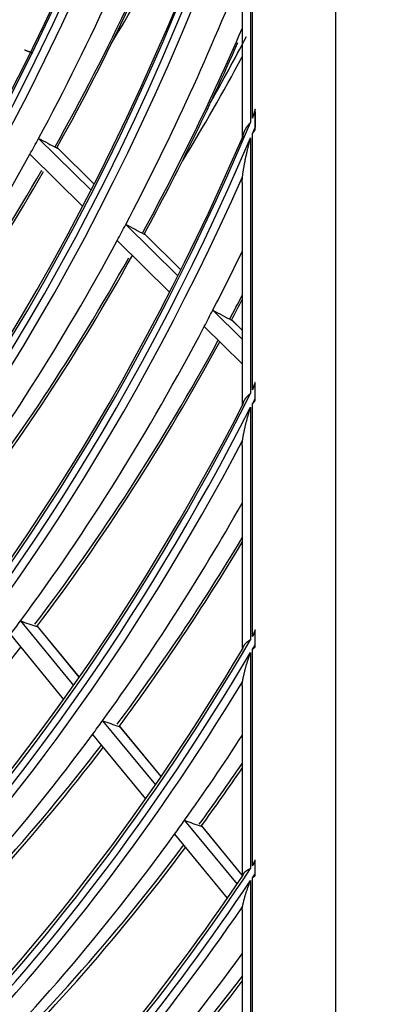
# Model space of a CAD drawing. Units: millimetres. Extents: x 0 to 10140, y 0 to 7232.
# Drawn here: x 5159 to 5180, y 4543 to 4599 of the extents above; entities that cross this region are included whole.
import ezdxf

# ---------------------------------------------------------------- set-up
doc = ezdxf.new("R2010")
doc.units = ezdxf.units.MM
doc.layers.add('LG-Product', color=3, linetype='Continuous')

msp = doc.modelspace()

# ---------------------------------------------------------------- linework, layer by layer
at = {"layer": 'LG-Product'}
for p, q in [((5176.942, 4878.614), (5176.942, 4499.022)), ((5172.275, 4592.988), (5172.275, 4609.436)), ((5172.173, 4609.136), (5172.173, 4592.747)), ((5171.703, 4606.046), (5171.703, 4591.86)), ((5172.421, 4593.336), (5172.421, 4592.467)), ((5172.427, 4592.323), (5172.427, 4593.485)), ((5160.286, 4591.854), (5163.23, 4588.948)), ((5172.173, 4591.885), (5172.173, 4577.542)), ((5172.275, 4577.743), (5172.275, 4592.124)), ((5163.404, 4589.288), (5161.34, 4591.326)), ((5163.403, 4589.286), (5161.346, 4591.316)), ((5159.799, 4590.96), (5162.759, 4588.038)), ((5171.703, 4589.376), (5171.722, 4589.7)), ((5171.703, 4589.38), (5171.703, 4576.849)), ((5165.173, 4587.03), (5168.098, 4584.142)), ((5164.693, 4586.128), (5167.634, 4583.226)), ((5168.27, 4584.484), (5166.239, 4586.489)), ((5168.269, 4584.483), (5166.246, 4586.48)), ((5170.052, 4582.213), (5171.703, 4580.584)), ((5169.579, 4581.305), (5171.703, 4579.209)), ((5171.703, 4581.096), (5171.13, 4581.661)), ((5171.703, 4581.093), (5171.136, 4581.652)), ((5172.421, 4577.258), (5172.421, 4578.034)), ((5172.427, 4577.129), (5172.427, 4578.167)), ((5172.173, 4576.77), (5172.173, 4563.73)), ((5172.275, 4563.905), (5172.275, 4576.97)), ((5171.703, 4574.631), (5171.722, 4574.903)), ((5171.703, 4574.633), (5171.703, 4563.176)), ((5159.273, 4564.783), (5162.247, 4561.167)), ((5158.703, 4564.02), (5161.692, 4560.385)), ((5160.218, 4564.49), (5160.209, 4564.508)), ((5162.573, 4561.633), (5160.211, 4564.505)), ((5162.57, 4561.629), (5160.218, 4564.49)), ((5172.421, 4563.442), (5172.421, 4564.156)), ((5172.427, 4563.323), (5172.427, 4564.278)), ((5172.173, 4563.02), (5172.173, 4550.895)), ((5172.275, 4551.049), (5172.275, 4563.192)), ((5171.703, 4561.148), (5171.722, 4561.376)), ((5171.703, 4561.157), (5171.703, 4550.446)), ((5163.875, 4559.187), (5166.833, 4555.59)), ((5164.83, 4558.882), (5164.821, 4558.899)), ((5167.156, 4556.06), (5164.822, 4558.898)), ((5167.153, 4556.056), (5164.83, 4558.882)), ((5163.311, 4558.416), (5166.284, 4554.802)), ((5168.47, 4553.598), (5171.414, 4550.019)), ((5171.703, 4550.531), (5169.426, 4553.3)), ((5171.703, 4550.524), (5169.435, 4553.282)), ((5167.912, 4552.821), (5170.869, 4549.226)), ((5172.427, 4550.49), (5172.427, 4551.385)), ((5172.421, 4550.601), (5172.421, 4551.27)), ((5172.173, 4550.228), (5172.173, 4538.785)), ((5172.275, 4538.922), (5172.275, 4550.381)), ((5171.703, 4548.554), (5171.722, 4548.753)), ((5171.703, 4548.563), (5171.703, 4538.42))]:
    msp.add_line(p, q, dxfattribs=at)
for points in [[(5159.498, 4596.819), (5159.508, 4596.815), (5159.517, 4596.812), (5159.526, 4596.809), (5159.535, 4596.805), (5159.544, 4596.802), (5159.553, 4596.799), (5159.562, 4596.795), (5159.571, 4596.792), (5159.58, 4596.788), (5159.589, 4596.785), (5159.599, 4596.782), (5159.608, 4596.778), (5159.617, 4596.775), (5159.626, 4596.771), (5159.635, 4596.768), (5159.644, 4596.765), (5159.653, 4596.761), (5159.663, 4596.758), (5159.672, 4596.754), (5159.681, 4596.751), (5159.69, 4596.748), (5159.699, 4596.744), (5159.709, 4596.741), (5159.718, 4596.737), (5159.727, 4596.734), (5159.736, 4596.73), (5159.745, 4596.727), (5159.754, 4596.724), (5159.764, 4596.72), (5159.773, 4596.717), (5159.782, 4596.713), (5159.791, 4596.71), (5159.8, 4596.706), (5159.81, 4596.703), (5159.819, 4596.699), (5159.828, 4596.696), (5159.837, 4596.692), (5159.847, 4596.689), (5159.856, 4596.685), (5159.865, 4596.682), (5159.874, 4596.678), (5159.883, 4596.675), (5159.893, 4596.671), (5159.902, 4596.668), (5159.911, 4596.664), (5159.92, 4596.661), (5159.93, 4596.657), (5159.939, 4596.654), (5159.948, 4596.65), (5159.957, 4596.647)], [(5172.427, 4593.485), (5172.424, 4593.475), (5172.42, 4593.465), (5172.417, 4593.455), (5172.414, 4593.445), (5172.411, 4593.435), (5172.408, 4593.425), (5172.405, 4593.415), (5172.402, 4593.405), (5172.398, 4593.395), (5172.395, 4593.385), (5172.392, 4593.375), (5172.389, 4593.365), (5172.386, 4593.356), (5172.383, 4593.346), (5172.38, 4593.336), (5172.377, 4593.326), (5172.374, 4593.316), (5172.371, 4593.306), (5172.368, 4593.296), (5172.364, 4593.286), (5172.361, 4593.276), (5172.358, 4593.266), (5172.355, 4593.256), (5172.352, 4593.246), (5172.349, 4593.236), (5172.346, 4593.226), (5172.343, 4593.216), (5172.34, 4593.206), (5172.337, 4593.196), (5172.334, 4593.186), (5172.331, 4593.177), (5172.328, 4593.167), (5172.325, 4593.157), (5172.322, 4593.147), (5172.319, 4593.137), (5172.316, 4593.127), (5172.313, 4593.117), (5172.31, 4593.107), (5172.307, 4593.097), (5172.304, 4593.087), (5172.301, 4593.077), (5172.298, 4593.067), (5172.295, 4593.057), (5172.292, 4593.048), (5172.289, 4593.038), (5172.286, 4593.028), (5172.283, 4593.018), (5172.28, 4593.008), (5172.277, 4592.998), (5172.275, 4592.988)], [(5172.421, 4593.336), (5172.421, 4593.339), (5172.421, 4593.342), (5172.421, 4593.345), (5172.421, 4593.348), (5172.421, 4593.351), (5172.421, 4593.353), (5172.421, 4593.356), (5172.421, 4593.359), (5172.421, 4593.362), (5172.421, 4593.365), (5172.421, 4593.368), (5172.421, 4593.371), (5172.421, 4593.374), (5172.421, 4593.377), (5172.421, 4593.38), (5172.421, 4593.383), (5172.421, 4593.386), (5172.422, 4593.389), (5172.422, 4593.392), (5172.422, 4593.395), (5172.422, 4593.398), (5172.422, 4593.401), (5172.422, 4593.404), (5172.422, 4593.407), (5172.422, 4593.41), (5172.422, 4593.413), (5172.422, 4593.416), (5172.423, 4593.419), (5172.423, 4593.422), (5172.423, 4593.425), (5172.423, 4593.428), (5172.423, 4593.431), (5172.423, 4593.434), (5172.423, 4593.437), (5172.424, 4593.44), (5172.424, 4593.443), (5172.424, 4593.446), (5172.424, 4593.449), (5172.424, 4593.452), (5172.425, 4593.455), (5172.425, 4593.458), (5172.425, 4593.461), (5172.425, 4593.464), (5172.425, 4593.467), (5172.426, 4593.47), (5172.426, 4593.473), (5172.426, 4593.476), (5172.426, 4593.479), (5172.426, 4593.482), (5172.427, 4593.485)], [(5172.173, 4592.747), (5172.157, 4592.731), (5172.142, 4592.715), (5172.127, 4592.698), (5172.113, 4592.682), (5172.098, 4592.666), (5172.084, 4592.65), (5172.07, 4592.634), (5172.056, 4592.618), (5172.043, 4592.602), (5172.03, 4592.586), (5172.017, 4592.57), (5172.004, 4592.554), (5171.992, 4592.538), (5171.979, 4592.522), (5171.968, 4592.506), (5171.956, 4592.49), (5171.945, 4592.475), (5171.934, 4592.459), (5171.923, 4592.443), (5171.912, 4592.426), (5171.902, 4592.41), (5171.892, 4592.394), (5171.882, 4592.378), (5171.873, 4592.362), (5171.864, 4592.346), (5171.855, 4592.329), (5171.846, 4592.313), (5171.838, 4592.296), (5171.83, 4592.28), (5171.822, 4592.263), (5171.815, 4592.247), (5171.808, 4592.23), (5171.801, 4592.213), (5171.794, 4592.196), (5171.788, 4592.179), (5171.782, 4592.162), (5171.776, 4592.144), (5171.77, 4592.127), (5171.765, 4592.109), (5171.76, 4592.091), (5171.755, 4592.073), (5171.75, 4592.055), (5171.746, 4592.037), (5171.742, 4592.019), (5171.738, 4592), (5171.734, 4591.982), (5171.731, 4591.963), (5171.728, 4591.944), (5171.725, 4591.924), (5171.722, 4591.905)], [(5172.275, 4592.124), (5172.277, 4592.127), (5172.28, 4592.131), (5172.283, 4592.135), (5172.286, 4592.139), (5172.289, 4592.143), (5172.292, 4592.147), (5172.295, 4592.151), (5172.298, 4592.155), (5172.301, 4592.159), (5172.304, 4592.163), (5172.307, 4592.167), (5172.31, 4592.171), (5172.313, 4592.175), (5172.316, 4592.179), (5172.319, 4592.183), (5172.322, 4592.187), (5172.325, 4592.191), (5172.328, 4592.195), (5172.331, 4592.199), (5172.334, 4592.203), (5172.337, 4592.207), (5172.34, 4592.211), (5172.343, 4592.215), (5172.346, 4592.219), (5172.349, 4592.223), (5172.352, 4592.227), (5172.355, 4592.231), (5172.358, 4592.235), (5172.361, 4592.239), (5172.365, 4592.243), (5172.368, 4592.247), (5172.371, 4592.251), (5172.374, 4592.255), (5172.377, 4592.259), (5172.38, 4592.263), (5172.383, 4592.267), (5172.386, 4592.271), (5172.389, 4592.275), (5172.392, 4592.279), (5172.395, 4592.283), (5172.399, 4592.287), (5172.402, 4592.291), (5172.405, 4592.295), (5172.408, 4592.299), (5172.411, 4592.303), (5172.414, 4592.307), (5172.417, 4592.311), (5172.42, 4592.315), (5172.424, 4592.319), (5172.427, 4592.323)], [(5172.427, 4592.323), (5172.426, 4592.326), (5172.426, 4592.329), (5172.426, 4592.332), (5172.426, 4592.334), (5172.426, 4592.337), (5172.425, 4592.34), (5172.425, 4592.343), (5172.425, 4592.346), (5172.425, 4592.349), (5172.425, 4592.352), (5172.424, 4592.354), (5172.424, 4592.357), (5172.424, 4592.36), (5172.424, 4592.363), (5172.424, 4592.366), (5172.424, 4592.369), (5172.423, 4592.372), (5172.423, 4592.374), (5172.423, 4592.377), (5172.423, 4592.38), (5172.423, 4592.383), (5172.423, 4592.386), (5172.422, 4592.389), (5172.422, 4592.392), (5172.422, 4592.395), (5172.422, 4592.398), (5172.422, 4592.4), (5172.422, 4592.403), (5172.422, 4592.406), (5172.422, 4592.409), (5172.422, 4592.412), (5172.422, 4592.415), (5172.421, 4592.418), (5172.421, 4592.421), (5172.421, 4592.424), (5172.421, 4592.427), (5172.421, 4592.429), (5172.421, 4592.432), (5172.421, 4592.435), (5172.421, 4592.438), (5172.421, 4592.441), (5172.421, 4592.444), (5172.421, 4592.447), (5172.421, 4592.45), (5172.421, 4592.453), (5172.421, 4592.456), (5172.421, 4592.459), (5172.421, 4592.462), (5172.421, 4592.465), (5172.421, 4592.467)], [(5171.722, 4589.7), (5171.726, 4589.738), (5171.731, 4589.776), (5171.736, 4589.814), (5171.741, 4589.854), (5171.746, 4589.893), (5171.752, 4589.934), (5171.758, 4589.974), (5171.764, 4590.015), (5171.77, 4590.056), (5171.777, 4590.098), (5171.784, 4590.14), (5171.791, 4590.182), (5171.798, 4590.224), (5171.805, 4590.266), (5171.812, 4590.309), (5171.82, 4590.352), (5171.828, 4590.395), (5171.836, 4590.438), (5171.844, 4590.481), (5171.852, 4590.525), (5171.861, 4590.569), (5171.87, 4590.613), (5171.878, 4590.657), (5171.887, 4590.701), (5171.897, 4590.745), (5171.906, 4590.789), (5171.915, 4590.834), (5171.925, 4590.879), (5171.935, 4590.923), (5171.945, 4590.968), (5171.955, 4591.013), (5171.965, 4591.058), (5171.975, 4591.103), (5171.985, 4591.149), (5171.996, 4591.194), (5172.007, 4591.24), (5172.018, 4591.285), (5172.029, 4591.331), (5172.04, 4591.377), (5172.051, 4591.422), (5172.063, 4591.468), (5172.074, 4591.514), (5172.086, 4591.561), (5172.098, 4591.607), (5172.11, 4591.653), (5172.122, 4591.699), (5172.135, 4591.746), (5172.147, 4591.792), (5172.16, 4591.839), (5172.173, 4591.885)], [(5161.307, 4591.319), (5161.309, 4591.318), (5161.31, 4591.318), (5161.312, 4591.317), (5161.314, 4591.316), (5161.315, 4591.315), (5161.317, 4591.315), (5161.318, 4591.314), (5161.319, 4591.313), (5161.321, 4591.313), (5161.322, 4591.312), (5161.324, 4591.312), (5161.325, 4591.311), (5161.326, 4591.311), (5161.327, 4591.31), (5161.328, 4591.31), (5161.33, 4591.309), (5161.331, 4591.309), (5161.332, 4591.309), (5161.333, 4591.308), (5161.334, 4591.308), (5161.335, 4591.308), (5161.336, 4591.308), (5161.337, 4591.308), (5161.337, 4591.308), (5161.338, 4591.307), (5161.339, 4591.307), (5161.34, 4591.307), (5161.34, 4591.307), (5161.341, 4591.307), (5161.342, 4591.308), (5161.342, 4591.308), (5161.343, 4591.308), (5161.343, 4591.308), (5161.344, 4591.308), (5161.344, 4591.308), (5161.345, 4591.309), (5161.345, 4591.309), (5161.345, 4591.309), (5161.346, 4591.31), (5161.346, 4591.31), (5161.346, 4591.311), (5161.346, 4591.311), (5161.346, 4591.312), (5161.347, 4591.312), (5161.347, 4591.313), (5161.347, 4591.313), (5161.347, 4591.314), (5161.347, 4591.315), (5161.346, 4591.316), (5161.346, 4591.316)], [(5166.206, 4586.484), (5166.208, 4586.483), (5166.209, 4586.482), (5166.211, 4586.481), (5166.212, 4586.48), (5166.214, 4586.479), (5166.215, 4586.479), (5166.217, 4586.478), (5166.218, 4586.477), (5166.22, 4586.477), (5166.221, 4586.476), (5166.222, 4586.476), (5166.224, 4586.475), (5166.225, 4586.475), (5166.226, 4586.474), (5166.227, 4586.474), (5166.229, 4586.473), (5166.23, 4586.473), (5166.231, 4586.473), (5166.232, 4586.472), (5166.233, 4586.472), (5166.234, 4586.472), (5166.235, 4586.472), (5166.236, 4586.471), (5166.237, 4586.471), (5166.237, 4586.471), (5166.238, 4586.471), (5166.239, 4586.471), (5166.24, 4586.471), (5166.24, 4586.471), (5166.241, 4586.471), (5166.242, 4586.471), (5166.242, 4586.471), (5166.243, 4586.472), (5166.243, 4586.472), (5166.244, 4586.472), (5166.244, 4586.472), (5166.245, 4586.473), (5166.245, 4586.473), (5166.245, 4586.473), (5166.245, 4586.474), (5166.246, 4586.474), (5166.246, 4586.475), (5166.246, 4586.475), (5166.246, 4586.476), (5166.246, 4586.476), (5166.246, 4586.477), (5166.246, 4586.477), (5166.246, 4586.478), (5166.246, 4586.479), (5166.246, 4586.48)], [(5172.427, 4578.167), (5172.424, 4578.159), (5172.42, 4578.15), (5172.417, 4578.142), (5172.414, 4578.133), (5172.411, 4578.125), (5172.408, 4578.116), (5172.405, 4578.108), (5172.402, 4578.099), (5172.398, 4578.091), (5172.395, 4578.082), (5172.392, 4578.074), (5172.389, 4578.065), (5172.386, 4578.057), (5172.383, 4578.048), (5172.38, 4578.04), (5172.377, 4578.031), (5172.374, 4578.023), (5172.371, 4578.014), (5172.367, 4578.006), (5172.364, 4577.997), (5172.361, 4577.989), (5172.358, 4577.98), (5172.355, 4577.972), (5172.352, 4577.963), (5172.349, 4577.955), (5172.346, 4577.946), (5172.343, 4577.938), (5172.34, 4577.929), (5172.337, 4577.921), (5172.334, 4577.912), (5172.331, 4577.904), (5172.328, 4577.896), (5172.325, 4577.887), (5172.322, 4577.879), (5172.319, 4577.87), (5172.316, 4577.862), (5172.313, 4577.853), (5172.31, 4577.845), (5172.307, 4577.836), (5172.304, 4577.828), (5172.301, 4577.819), (5172.298, 4577.811), (5172.295, 4577.802), (5172.292, 4577.794), (5172.289, 4577.786), (5172.286, 4577.777), (5172.283, 4577.769), (5172.28, 4577.76), (5172.277, 4577.752), (5172.275, 4577.743)], [(5172.421, 4578.034), (5172.421, 4578.037), (5172.421, 4578.039), (5172.421, 4578.042), (5172.421, 4578.044), (5172.421, 4578.047), (5172.421, 4578.05), (5172.421, 4578.052), (5172.421, 4578.055), (5172.421, 4578.058), (5172.421, 4578.06), (5172.421, 4578.063), (5172.421, 4578.066), (5172.421, 4578.068), (5172.421, 4578.071), (5172.421, 4578.073), (5172.421, 4578.076), (5172.421, 4578.079), (5172.422, 4578.081), (5172.422, 4578.084), (5172.422, 4578.087), (5172.422, 4578.089), (5172.422, 4578.092), (5172.422, 4578.095), (5172.422, 4578.097), (5172.422, 4578.1), (5172.422, 4578.103), (5172.422, 4578.105), (5172.423, 4578.108), (5172.423, 4578.111), (5172.423, 4578.113), (5172.423, 4578.116), (5172.423, 4578.119), (5172.423, 4578.121), (5172.423, 4578.124), (5172.424, 4578.127), (5172.424, 4578.13), (5172.424, 4578.132), (5172.424, 4578.135), (5172.424, 4578.138), (5172.425, 4578.14), (5172.425, 4578.143), (5172.425, 4578.146), (5172.425, 4578.148), (5172.425, 4578.151), (5172.426, 4578.154), (5172.426, 4578.157), (5172.426, 4578.159), (5172.426, 4578.162), (5172.426, 4578.165), (5172.427, 4578.167)], [(5172.173, 4577.542), (5172.157, 4577.529), (5172.142, 4577.517), (5172.127, 4577.504), (5172.113, 4577.492), (5172.098, 4577.48), (5172.084, 4577.468), (5172.07, 4577.455), (5172.057, 4577.443), (5172.043, 4577.431), (5172.03, 4577.419), (5172.017, 4577.407), (5172.005, 4577.395), (5171.992, 4577.383), (5171.98, 4577.371), (5171.968, 4577.359), (5171.957, 4577.347), (5171.945, 4577.335), (5171.934, 4577.322), (5171.924, 4577.31), (5171.913, 4577.298), (5171.903, 4577.286), (5171.893, 4577.273), (5171.883, 4577.261), (5171.874, 4577.248), (5171.864, 4577.236), (5171.856, 4577.223), (5171.847, 4577.211), (5171.839, 4577.198), (5171.831, 4577.185), (5171.823, 4577.172), (5171.815, 4577.159), (5171.808, 4577.146), (5171.801, 4577.133), (5171.795, 4577.12), (5171.788, 4577.106), (5171.782, 4577.093), (5171.776, 4577.079), (5171.771, 4577.065), (5171.765, 4577.051), (5171.76, 4577.037), (5171.755, 4577.023), (5171.751, 4577.009), (5171.746, 4576.994), (5171.742, 4576.979), (5171.738, 4576.964), (5171.734, 4576.949), (5171.731, 4576.934), (5171.728, 4576.918), (5171.725, 4576.903), (5171.722, 4576.887)], [(5172.427, 4577.129), (5172.426, 4577.131), (5172.426, 4577.134), (5172.426, 4577.136), (5172.426, 4577.139), (5172.426, 4577.141), (5172.425, 4577.144), (5172.425, 4577.147), (5172.425, 4577.149), (5172.425, 4577.152), (5172.425, 4577.154), (5172.424, 4577.157), (5172.424, 4577.159), (5172.424, 4577.162), (5172.424, 4577.164), (5172.424, 4577.167), (5172.424, 4577.169), (5172.423, 4577.172), (5172.423, 4577.175), (5172.423, 4577.177), (5172.423, 4577.18), (5172.423, 4577.182), (5172.423, 4577.185), (5172.422, 4577.187), (5172.422, 4577.19), (5172.422, 4577.193), (5172.422, 4577.195), (5172.422, 4577.198), (5172.422, 4577.2), (5172.422, 4577.203), (5172.422, 4577.206), (5172.422, 4577.208), (5172.422, 4577.211), (5172.421, 4577.213), (5172.421, 4577.216), (5172.421, 4577.219), (5172.421, 4577.221), (5172.421, 4577.224), (5172.421, 4577.226), (5172.421, 4577.229), (5172.421, 4577.232), (5172.421, 4577.234), (5172.421, 4577.237), (5172.421, 4577.239), (5172.421, 4577.242), (5172.421, 4577.245), (5172.421, 4577.247), (5172.421, 4577.25), (5172.421, 4577.253), (5172.421, 4577.255), (5172.421, 4577.258)], [(5171.722, 4574.903), (5171.726, 4574.934), (5171.731, 4574.965), (5171.735, 4574.998), (5171.741, 4575.03), (5171.746, 4575.063), (5171.751, 4575.097), (5171.757, 4575.131), (5171.763, 4575.165), (5171.77, 4575.2), (5171.776, 4575.235), (5171.783, 4575.271), (5171.79, 4575.306), (5171.797, 4575.342), (5171.804, 4575.378), (5171.812, 4575.415), (5171.819, 4575.451), (5171.827, 4575.488), (5171.835, 4575.525), (5171.843, 4575.562), (5171.852, 4575.599), (5171.86, 4575.637), (5171.869, 4575.674), (5171.878, 4575.712), (5171.887, 4575.75), (5171.896, 4575.788), (5171.905, 4575.826), (5171.914, 4575.864), (5171.924, 4575.902), (5171.934, 4575.941), (5171.944, 4575.979), (5171.954, 4576.018), (5171.964, 4576.057), (5171.974, 4576.095), (5171.985, 4576.134), (5171.995, 4576.174), (5172.006, 4576.213), (5172.017, 4576.252), (5172.028, 4576.291), (5172.039, 4576.331), (5172.051, 4576.37), (5172.062, 4576.41), (5172.074, 4576.45), (5172.086, 4576.489), (5172.098, 4576.529), (5172.11, 4576.569), (5172.122, 4576.609), (5172.134, 4576.649), (5172.147, 4576.689), (5172.16, 4576.73), (5172.173, 4576.77)], [(5172.275, 4576.97), (5172.277, 4576.973), (5172.28, 4576.976), (5172.283, 4576.979), (5172.286, 4576.982), (5172.289, 4576.985), (5172.292, 4576.989), (5172.295, 4576.992), (5172.298, 4576.995), (5172.301, 4576.998), (5172.304, 4577.001), (5172.307, 4577.004), (5172.31, 4577.007), (5172.313, 4577.011), (5172.316, 4577.014), (5172.319, 4577.017), (5172.322, 4577.02), (5172.325, 4577.023), (5172.328, 4577.026), (5172.331, 4577.03), (5172.334, 4577.033), (5172.337, 4577.036), (5172.34, 4577.039), (5172.343, 4577.042), (5172.346, 4577.045), (5172.349, 4577.049), (5172.352, 4577.052), (5172.355, 4577.055), (5172.358, 4577.058), (5172.361, 4577.061), (5172.365, 4577.065), (5172.368, 4577.068), (5172.371, 4577.071), (5172.374, 4577.074), (5172.377, 4577.077), (5172.38, 4577.081), (5172.383, 4577.084), (5172.386, 4577.087), (5172.389, 4577.09), (5172.392, 4577.093), (5172.395, 4577.097), (5172.399, 4577.1), (5172.402, 4577.103), (5172.405, 4577.106), (5172.408, 4577.109), (5172.411, 4577.113), (5172.414, 4577.116), (5172.417, 4577.119), (5172.42, 4577.122), (5172.424, 4577.126), (5172.427, 4577.129)], [(5160.185, 4564.47), (5160.186, 4564.47), (5160.188, 4564.469), (5160.189, 4564.469), (5160.19, 4564.469), (5160.192, 4564.468), (5160.193, 4564.468), (5160.194, 4564.468), (5160.196, 4564.468), (5160.197, 4564.467), (5160.198, 4564.467), (5160.199, 4564.467), (5160.2, 4564.467), (5160.201, 4564.467), (5160.202, 4564.467), (5160.203, 4564.467), (5160.204, 4564.467), (5160.205, 4564.467), (5160.206, 4564.467), (5160.207, 4564.467), (5160.208, 4564.467), (5160.209, 4564.468), (5160.21, 4564.468), (5160.211, 4564.468), (5160.211, 4564.469), (5160.212, 4564.469), (5160.213, 4564.469), (5160.213, 4564.47), (5160.214, 4564.47), (5160.214, 4564.471), (5160.215, 4564.471), (5160.215, 4564.472), (5160.216, 4564.473), (5160.216, 4564.473), (5160.217, 4564.474), (5160.217, 4564.475), (5160.217, 4564.475), (5160.218, 4564.476), (5160.218, 4564.477), (5160.218, 4564.478), (5160.218, 4564.479), (5160.218, 4564.48), (5160.218, 4564.481), (5160.219, 4564.482), (5160.219, 4564.483), (5160.219, 4564.484), (5160.218, 4564.485), (5160.218, 4564.486), (5160.218, 4564.488), (5160.218, 4564.489), (5160.218, 4564.49)], [(5172.427, 4564.278), (5172.424, 4564.271), (5172.42, 4564.263), (5172.417, 4564.256), (5172.414, 4564.248), (5172.411, 4564.241), (5172.408, 4564.233), (5172.405, 4564.226), (5172.402, 4564.218), (5172.398, 4564.211), (5172.395, 4564.203), (5172.392, 4564.196), (5172.389, 4564.188), (5172.386, 4564.181), (5172.383, 4564.173), (5172.38, 4564.166), (5172.377, 4564.158), (5172.374, 4564.151), (5172.371, 4564.143), (5172.367, 4564.136), (5172.364, 4564.128), (5172.361, 4564.121), (5172.358, 4564.113), (5172.355, 4564.106), (5172.352, 4564.099), (5172.349, 4564.091), (5172.346, 4564.084), (5172.343, 4564.076), (5172.34, 4564.069), (5172.337, 4564.061), (5172.334, 4564.054), (5172.331, 4564.046), (5172.328, 4564.039), (5172.325, 4564.031), (5172.322, 4564.024), (5172.319, 4564.016), (5172.316, 4564.009), (5172.313, 4564.001), (5172.31, 4563.994), (5172.307, 4563.987), (5172.304, 4563.979), (5172.301, 4563.972), (5172.298, 4563.964), (5172.295, 4563.957), (5172.292, 4563.949), (5172.289, 4563.942), (5172.286, 4563.934), (5172.283, 4563.927), (5172.28, 4563.919), (5172.277, 4563.912), (5172.275, 4563.905)], [(5172.421, 4564.156), (5172.421, 4564.158), (5172.421, 4564.16), (5172.421, 4564.163), (5172.421, 4564.165), (5172.421, 4564.168), (5172.421, 4564.17), (5172.421, 4564.172), (5172.421, 4564.175), (5172.421, 4564.177), (5172.421, 4564.18), (5172.421, 4564.182), (5172.421, 4564.185), (5172.421, 4564.187), (5172.421, 4564.19), (5172.421, 4564.192), (5172.421, 4564.194), (5172.421, 4564.197), (5172.422, 4564.199), (5172.422, 4564.202), (5172.422, 4564.204), (5172.422, 4564.207), (5172.422, 4564.209), (5172.422, 4564.212), (5172.422, 4564.214), (5172.422, 4564.216), (5172.422, 4564.219), (5172.422, 4564.221), (5172.423, 4564.224), (5172.423, 4564.226), (5172.423, 4564.229), (5172.423, 4564.231), (5172.423, 4564.234), (5172.423, 4564.236), (5172.423, 4564.239), (5172.424, 4564.241), (5172.424, 4564.244), (5172.424, 4564.246), (5172.424, 4564.249), (5172.424, 4564.251), (5172.425, 4564.253), (5172.425, 4564.256), (5172.425, 4564.258), (5172.425, 4564.261), (5172.425, 4564.263), (5172.426, 4564.266), (5172.426, 4564.268), (5172.426, 4564.271), (5172.426, 4564.273), (5172.426, 4564.276), (5172.427, 4564.278)], [(5172.173, 4563.73), (5172.157, 4563.721), (5172.142, 4563.711), (5172.128, 4563.701), (5172.113, 4563.692), (5172.099, 4563.682), (5172.085, 4563.673), (5172.071, 4563.663), (5172.057, 4563.654), (5172.044, 4563.645), (5172.031, 4563.635), (5172.018, 4563.626), (5172.005, 4563.617), (5171.993, 4563.607), (5171.981, 4563.598), (5171.969, 4563.589), (5171.957, 4563.579), (5171.946, 4563.57), (5171.935, 4563.56), (5171.924, 4563.551), (5171.914, 4563.541), (5171.904, 4563.532), (5171.894, 4563.522), (5171.884, 4563.513), (5171.874, 4563.503), (5171.865, 4563.493), (5171.856, 4563.483), (5171.848, 4563.473), (5171.839, 4563.463), (5171.831, 4563.453), (5171.823, 4563.443), (5171.816, 4563.432), (5171.809, 4563.422), (5171.802, 4563.411), (5171.795, 4563.401), (5171.789, 4563.39), (5171.782, 4563.379), (5171.777, 4563.368), (5171.771, 4563.357), (5171.765, 4563.345), (5171.76, 4563.334), (5171.755, 4563.322), (5171.751, 4563.31), (5171.746, 4563.298), (5171.742, 4563.286), (5171.738, 4563.274), (5171.735, 4563.261), (5171.731, 4563.248), (5171.728, 4563.235), (5171.725, 4563.222), (5171.722, 4563.209)], [(5171.722, 4561.376), (5171.726, 4561.402), (5171.731, 4561.429), (5171.735, 4561.457), (5171.74, 4561.485), (5171.746, 4561.514), (5171.751, 4561.543), (5171.757, 4561.572), (5171.763, 4561.602), (5171.769, 4561.632), (5171.776, 4561.663), (5171.783, 4561.694), (5171.789, 4561.725), (5171.796, 4561.756), (5171.804, 4561.788), (5171.811, 4561.82), (5171.819, 4561.852), (5171.827, 4561.884), (5171.835, 4561.917), (5171.843, 4561.949), (5171.851, 4561.982), (5171.859, 4562.015), (5171.868, 4562.048), (5171.877, 4562.081), (5171.886, 4562.114), (5171.895, 4562.148), (5171.904, 4562.182), (5171.914, 4562.215), (5171.923, 4562.249), (5171.933, 4562.283), (5171.943, 4562.317), (5171.953, 4562.352), (5171.963, 4562.386), (5171.974, 4562.42), (5171.984, 4562.455), (5171.995, 4562.49), (5172.006, 4562.524), (5172.017, 4562.559), (5172.028, 4562.594), (5172.039, 4562.629), (5172.05, 4562.664), (5172.062, 4562.699), (5172.074, 4562.735), (5172.085, 4562.77), (5172.097, 4562.805), (5172.11, 4562.841), (5172.122, 4562.877), (5172.134, 4562.912), (5172.147, 4562.948), (5172.16, 4562.984), (5172.173, 4563.02)], [(5172.275, 4563.192), (5172.277, 4563.195), (5172.28, 4563.198), (5172.283, 4563.2), (5172.286, 4563.203), (5172.289, 4563.205), (5172.292, 4563.208), (5172.295, 4563.21), (5172.298, 4563.213), (5172.301, 4563.216), (5172.304, 4563.218), (5172.307, 4563.221), (5172.31, 4563.223), (5172.313, 4563.226), (5172.316, 4563.228), (5172.319, 4563.231), (5172.322, 4563.234), (5172.325, 4563.236), (5172.328, 4563.239), (5172.331, 4563.241), (5172.334, 4563.244), (5172.337, 4563.247), (5172.34, 4563.249), (5172.343, 4563.252), (5172.346, 4563.254), (5172.349, 4563.257), (5172.352, 4563.26), (5172.355, 4563.262), (5172.358, 4563.265), (5172.361, 4563.267), (5172.365, 4563.27), (5172.368, 4563.273), (5172.371, 4563.275), (5172.374, 4563.278), (5172.377, 4563.281), (5172.38, 4563.283), (5172.383, 4563.286), (5172.386, 4563.288), (5172.389, 4563.291), (5172.392, 4563.294), (5172.395, 4563.296), (5172.399, 4563.299), (5172.402, 4563.302), (5172.405, 4563.304), (5172.408, 4563.307), (5172.411, 4563.31), (5172.414, 4563.312), (5172.417, 4563.315), (5172.42, 4563.318), (5172.424, 4563.32), (5172.427, 4563.323)], [(5172.427, 4563.323), (5172.426, 4563.325), (5172.426, 4563.328), (5172.426, 4563.33), (5172.426, 4563.332), (5172.426, 4563.335), (5172.425, 4563.337), (5172.425, 4563.339), (5172.425, 4563.342), (5172.425, 4563.344), (5172.425, 4563.346), (5172.424, 4563.349), (5172.424, 4563.351), (5172.424, 4563.353), (5172.424, 4563.356), (5172.424, 4563.358), (5172.424, 4563.36), (5172.423, 4563.363), (5172.423, 4563.365), (5172.423, 4563.367), (5172.423, 4563.37), (5172.423, 4563.372), (5172.423, 4563.374), (5172.422, 4563.377), (5172.422, 4563.379), (5172.422, 4563.382), (5172.422, 4563.384), (5172.422, 4563.386), (5172.422, 4563.389), (5172.422, 4563.391), (5172.422, 4563.393), (5172.422, 4563.396), (5172.422, 4563.398), (5172.421, 4563.401), (5172.421, 4563.403), (5172.421, 4563.405), (5172.421, 4563.408), (5172.421, 4563.41), (5172.421, 4563.413), (5172.421, 4563.415), (5172.421, 4563.417), (5172.421, 4563.42), (5172.421, 4563.422), (5172.421, 4563.425), (5172.421, 4563.427), (5172.421, 4563.429), (5172.421, 4563.432), (5172.421, 4563.434), (5172.421, 4563.437), (5172.421, 4563.439), (5172.421, 4563.442)], [(5164.796, 4558.863), (5164.797, 4558.863), (5164.799, 4558.862), (5164.8, 4558.862), (5164.802, 4558.861), (5164.803, 4558.861), (5164.804, 4558.861), (5164.806, 4558.86), (5164.807, 4558.86), (5164.808, 4558.86), (5164.809, 4558.86), (5164.81, 4558.859), (5164.812, 4558.859), (5164.813, 4558.859), (5164.814, 4558.859), (5164.815, 4558.859), (5164.816, 4558.859), (5164.817, 4558.859), (5164.818, 4558.859), (5164.819, 4558.86), (5164.82, 4558.86), (5164.82, 4558.86), (5164.821, 4558.86), (5164.822, 4558.86), (5164.823, 4558.861), (5164.824, 4558.861), (5164.824, 4558.861), (5164.825, 4558.862), (5164.825, 4558.862), (5164.826, 4558.863), (5164.827, 4558.863), (5164.827, 4558.864), (5164.828, 4558.865), (5164.828, 4558.865), (5164.828, 4558.866), (5164.829, 4558.867), (5164.829, 4558.867), (5164.829, 4558.868), (5164.83, 4558.869), (5164.83, 4558.87), (5164.83, 4558.871), (5164.83, 4558.872), (5164.83, 4558.873), (5164.83, 4558.874), (5164.83, 4558.875), (5164.83, 4558.876), (5164.83, 4558.877), (5164.83, 4558.878), (5164.83, 4558.879), (5164.83, 4558.881), (5164.83, 4558.882)], [(5172.427, 4551.385), (5172.424, 4551.378), (5172.42, 4551.371), (5172.417, 4551.365), (5172.414, 4551.358), (5172.411, 4551.351), (5172.408, 4551.344), (5172.405, 4551.338), (5172.402, 4551.331), (5172.398, 4551.324), (5172.395, 4551.317), (5172.392, 4551.311), (5172.389, 4551.304), (5172.386, 4551.297), (5172.383, 4551.29), (5172.38, 4551.284), (5172.377, 4551.277), (5172.374, 4551.27), (5172.371, 4551.263), (5172.367, 4551.257), (5172.364, 4551.25), (5172.361, 4551.243), (5172.358, 4551.237), (5172.355, 4551.23), (5172.352, 4551.223), (5172.349, 4551.216), (5172.346, 4551.21), (5172.343, 4551.203), (5172.34, 4551.196), (5172.337, 4551.189), (5172.334, 4551.183), (5172.331, 4551.176), (5172.328, 4551.169), (5172.325, 4551.163), (5172.322, 4551.156), (5172.319, 4551.149), (5172.316, 4551.142), (5172.313, 4551.136), (5172.31, 4551.129), (5172.307, 4551.122), (5172.304, 4551.116), (5172.301, 4551.109), (5172.298, 4551.102), (5172.295, 4551.095), (5172.292, 4551.089), (5172.289, 4551.082), (5172.286, 4551.075), (5172.283, 4551.069), (5172.28, 4551.062), (5172.277, 4551.055), (5172.275, 4551.049)], [(5172.421, 4551.27), (5172.421, 4551.272), (5172.421, 4551.274), (5172.421, 4551.277), (5172.421, 4551.279), (5172.421, 4551.281), (5172.421, 4551.283), (5172.421, 4551.286), (5172.421, 4551.288), (5172.421, 4551.29), (5172.421, 4551.293), (5172.421, 4551.295), (5172.421, 4551.297), (5172.421, 4551.299), (5172.421, 4551.302), (5172.421, 4551.304), (5172.421, 4551.306), (5172.421, 4551.309), (5172.422, 4551.311), (5172.422, 4551.313), (5172.422, 4551.315), (5172.422, 4551.318), (5172.422, 4551.32), (5172.422, 4551.322), (5172.422, 4551.325), (5172.422, 4551.327), (5172.422, 4551.329), (5172.422, 4551.332), (5172.423, 4551.334), (5172.423, 4551.336), (5172.423, 4551.338), (5172.423, 4551.341), (5172.423, 4551.343), (5172.423, 4551.345), (5172.423, 4551.348), (5172.424, 4551.35), (5172.424, 4551.352), (5172.424, 4551.355), (5172.424, 4551.357), (5172.424, 4551.359), (5172.425, 4551.362), (5172.425, 4551.364), (5172.425, 4551.366), (5172.425, 4551.369), (5172.425, 4551.371), (5172.426, 4551.373), (5172.426, 4551.376), (5172.426, 4551.378), (5172.426, 4551.38), (5172.426, 4551.383), (5172.427, 4551.385)], [(5172.173, 4550.895), (5172.157, 4550.887), (5172.142, 4550.88), (5172.128, 4550.872), (5172.113, 4550.865), (5172.099, 4550.857), (5172.085, 4550.85), (5172.071, 4550.842), (5172.057, 4550.835), (5172.044, 4550.828), (5172.031, 4550.821), (5172.018, 4550.813), (5172.006, 4550.806), (5171.993, 4550.799), (5171.981, 4550.792), (5171.97, 4550.784), (5171.958, 4550.777), (5171.947, 4550.77), (5171.936, 4550.762), (5171.925, 4550.755), (5171.915, 4550.747), (5171.904, 4550.74), (5171.894, 4550.732), (5171.885, 4550.725), (5171.875, 4550.717), (5171.866, 4550.709), (5171.857, 4550.701), (5171.848, 4550.693), (5171.84, 4550.685), (5171.832, 4550.677), (5171.824, 4550.669), (5171.816, 4550.661), (5171.809, 4550.652), (5171.802, 4550.644), (5171.795, 4550.635), (5171.789, 4550.626), (5171.783, 4550.617), (5171.777, 4550.608), (5171.771, 4550.599), (5171.766, 4550.59), (5171.761, 4550.58), (5171.756, 4550.57), (5171.751, 4550.56), (5171.746, 4550.55), (5171.742, 4550.54), (5171.738, 4550.53), (5171.735, 4550.519), (5171.731, 4550.508), (5171.728, 4550.497), (5171.725, 4550.486), (5171.722, 4550.474)], [(5171.722, 4548.753), (5171.726, 4548.775), (5171.73, 4548.799), (5171.735, 4548.823), (5171.74, 4548.848), (5171.745, 4548.873), (5171.751, 4548.898), (5171.757, 4548.924), (5171.763, 4548.951), (5171.769, 4548.978), (5171.775, 4549.005), (5171.782, 4549.032), (5171.789, 4549.06), (5171.796, 4549.088), (5171.803, 4549.117), (5171.811, 4549.145), (5171.818, 4549.174), (5171.826, 4549.203), (5171.834, 4549.232), (5171.842, 4549.261), (5171.85, 4549.29), (5171.859, 4549.32), (5171.868, 4549.35), (5171.876, 4549.38), (5171.885, 4549.41), (5171.894, 4549.44), (5171.904, 4549.47), (5171.913, 4549.5), (5171.923, 4549.531), (5171.933, 4549.562), (5171.942, 4549.592), (5171.952, 4549.623), (5171.963, 4549.654), (5171.973, 4549.686), (5171.984, 4549.717), (5171.994, 4549.748), (5172.005, 4549.78), (5172.016, 4549.811), (5172.027, 4549.843), (5172.038, 4549.874), (5172.05, 4549.906), (5172.061, 4549.938), (5172.073, 4549.97), (5172.085, 4550.002), (5172.097, 4550.034), (5172.109, 4550.066), (5172.122, 4550.099), (5172.134, 4550.131), (5172.147, 4550.163), (5172.16, 4550.196), (5172.173, 4550.228)], [(5172.275, 4550.381), (5172.277, 4550.383), (5172.28, 4550.385), (5172.283, 4550.387), (5172.286, 4550.389), (5172.289, 4550.392), (5172.292, 4550.394), (5172.295, 4550.396), (5172.298, 4550.398), (5172.301, 4550.4), (5172.304, 4550.402), (5172.307, 4550.404), (5172.31, 4550.407), (5172.313, 4550.409), (5172.316, 4550.411), (5172.319, 4550.413), (5172.322, 4550.415), (5172.325, 4550.417), (5172.328, 4550.42), (5172.331, 4550.422), (5172.334, 4550.424), (5172.337, 4550.426), (5172.34, 4550.428), (5172.343, 4550.43), (5172.346, 4550.433), (5172.349, 4550.435), (5172.352, 4550.437), (5172.355, 4550.439), (5172.358, 4550.441), (5172.361, 4550.443), (5172.365, 4550.446), (5172.368, 4550.448), (5172.371, 4550.45), (5172.374, 4550.452), (5172.377, 4550.454), (5172.38, 4550.456), (5172.383, 4550.459), (5172.386, 4550.461), (5172.389, 4550.463), (5172.392, 4550.465), (5172.395, 4550.467), (5172.399, 4550.47), (5172.402, 4550.472), (5172.405, 4550.474), (5172.408, 4550.476), (5172.411, 4550.479), (5172.414, 4550.481), (5172.417, 4550.483), (5172.42, 4550.485), (5172.424, 4550.487), (5172.427, 4550.49)], [(5172.427, 4550.49), (5172.426, 4550.492), (5172.426, 4550.494), (5172.426, 4550.496), (5172.426, 4550.498), (5172.426, 4550.5), (5172.425, 4550.503), (5172.425, 4550.505), (5172.425, 4550.507), (5172.425, 4550.509), (5172.425, 4550.511), (5172.424, 4550.514), (5172.424, 4550.516), (5172.424, 4550.518), (5172.424, 4550.52), (5172.424, 4550.522), (5172.424, 4550.525), (5172.423, 4550.527), (5172.423, 4550.529), (5172.423, 4550.531), (5172.423, 4550.533), (5172.423, 4550.536), (5172.423, 4550.538), (5172.422, 4550.54), (5172.422, 4550.542), (5172.422, 4550.544), (5172.422, 4550.547), (5172.422, 4550.549), (5172.422, 4550.551), (5172.422, 4550.553), (5172.422, 4550.556), (5172.422, 4550.558), (5172.422, 4550.56), (5172.421, 4550.562), (5172.421, 4550.565), (5172.421, 4550.567), (5172.421, 4550.569), (5172.421, 4550.571), (5172.421, 4550.574), (5172.421, 4550.576), (5172.421, 4550.578), (5172.421, 4550.58), (5172.421, 4550.583), (5172.421, 4550.585), (5172.421, 4550.587), (5172.421, 4550.589), (5172.421, 4550.592), (5172.421, 4550.594), (5172.421, 4550.596), (5172.421, 4550.598), (5172.421, 4550.601)]]:
    msp.add_lwpolyline(points, dxfattribs=at)
for centre, major_axis in [((5046.108, 4747.276), (56.583, -185.196)), ((5046.108, 4747.276), (-56.355, 184.45)), ((5046.345, 4747.348), (56.254, -184.119)), ((5046.108, 4747.276), (54.237, -177.516)), ((5046.108, 4747.276), (-54.009, 176.77)), ((5046.345, 4747.348), (53.908, -176.438)), ((5046.108, 4747.276), (51.89, -169.836)), ((5046.108, 4747.276), (-51.662, 169.09)), ((5046.345, 4747.348), (51.561, -168.758)), ((5046.108, 4747.276), (49.493, -161.989)), ((5046.108, 4747.276), (-49.367, 161.577)), ((5046.345, 4747.348), (49.266, -161.245)), ((5046.108, 4747.276), (47.146, -154.309)), ((5046.108, 4747.276), (-47.02, 153.897)), ((5046.345, 4747.348), (46.919, -153.565))]:
    msp.add_ellipse(centre, major_axis=major_axis, ratio=0.585049, dxfattribs=at)
for centre, major_axis, ratio, start_param, end_param in [((5046.345, 4747.348), (-56.684, 185.527), 0.585049, 1.089521, 4.231114), ((5046.345, 4747.348), (-54.338, 177.847), 0.585049, 1.089521, 4.231114), ((5046.108, 4747.276), (58.753, -192.297), 0.585049, 5.93176, 7.256518), ((5046.108, 4747.276), (-58.879, 192.709), 0.585049, 2.805632, 4.097847), ((5046.345, 4747.348), (-58.652, 191.966), 0.585049, 2.805066, 4.086365), ((5046.345, 4747.348), (58.98, -193.04), 0.585049, 5.980853, 7.193763), ((5046.108, 4747.276), (61.099, -199.977), 0.585049, 6.108064, 7.071947), ((5046.108, 4747.276), (-61.225, 200.389), 0.585049, 2.972913, 3.923792), ((5046.345, 4747.348), (-60.998, 199.646), 0.585049, 2.973116, 3.918314), ((5046.345, 4747.348), (61.326, -200.721), 0.585049, 6.130864, 7.043752), ((5048.274, 4747.937), (-59.071, 193.338), 0.585049, 3.65651, 3.780307), ((5050.204, 4748.527), (-58.98, 193.04), 0.585049, 3.645688, 3.773048), ((5050.441, 4748.599), (58.879, -192.709), 0.585049, 0.501898, 0.62525), ((5046.108, 4747.276), (63.446, -207.657), 0.585049, 6.209105, 6.969449), ((5048.274, 4747.937), (-61.417, 201.018), 0.585049, 3.665475, 3.789558), ((5046.108, 4747.276), (-63.572, 208.069), 0.585049, 3.072082, 3.823237), ((5046.345, 4747.348), (-63.345, 207.326), 0.585049, 3.072547, 3.818884), ((5050.204, 4748.527), (-61.326, 200.721), 0.585049, 3.655103, 3.782606), ((5050.441, 4748.599), (61.225, -200.389), 0.585049, 0.511417, 0.635076), ((5059.648, 4751.413), (58.867, -192.67), 0.585049, 0.486111, 0.570805), ((5046.345, 4747.348), (63.673, -208.401), 0.585049, 6.22578, 6.948837), ((5048.274, 4747.937), (-63.764, 208.698), 0.585049, 3.673764, 3.771128), ((5050.441, 4748.599), (63.572, -208.069), 0.585049, 0.520214, 0.60092), ((5050.204, 4748.527), (-63.673, 208.401), 0.585049, 3.663805, 3.739433), ((5059.648, 4751.413), (-61.132, 200.083), 0.585049, 3.648649, 3.676915), ((5060.081, 4751.545), (-61.132, 200.083), 0.585049, 3.621977, 3.667281), ((5046.108, 4747.276), (65.792, -215.337), 0.585049, 0.611049, 0.613289), ((5046.108, 4747.276), (65.792, -215.337), 0.585049, 0.001982, 0.609495), ((5046.108, 4747.276), (-65.918, 215.749), 0.585049, 3.748972, 3.751191), ((5046.108, 4747.276), (-65.918, 215.749), 0.585049, 3.147203, 3.747431), ((5046.345, 4747.348), (-65.691, 215.006), 0.585049, 3.147828, 3.743603), ((5048.274, 4747.937), (-61.417, 201.018), 0.585049, 3.658658, 3.665475), ((4980.341, 4751.071), (-207.181, 167.226), 0.094375, 2.694029, 2.703943), ((5048.274, 4747.937), (-61.417, 201.018), 0.585049, 3.534575, 3.658658), ((5050.441, 4748.599), (61.225, -200.389), 0.585049, 0.380517, 0.501231), ((5050.204, 4748.527), (-61.326, 200.721), 0.585049, 3.524203, 3.644797), ((5046.345, 4747.348), (66.02, -216.081), 0.585049, 0.015536, 0.59271), ((5048.274, 4747.937), (-63.764, 208.698), 0.585049, 3.66721, 3.673764), ((4979.437, 4751.677), (-214.841, 173.409), 0.094375, 2.686094, 2.695625), ((5048.274, 4747.937), (-63.764, 208.698), 0.585049, 3.542864, 3.66721), ((5050.441, 4748.599), (63.572, -208.069), 0.585049, 0.389315, 0.509969), ((5050.204, 4748.527), (-63.673, 208.401), 0.585049, 3.532905, 3.654962), ((5048.274, 4747.937), (-66.11, 216.378), 0.585049, 3.681451, 3.703984), ((5050.441, 4748.599), (65.918, -215.749), 0.585049, 0.52837, 0.537678), ((5050.204, 4748.527), (-66.02, 216.081), 0.585049, 3.671873, 3.679953), ((5048.274, 4747.937), (-66.11, 216.378), 0.585049, 3.675141, 3.681451), ((4978.531, 4752.284), (-222.502, 179.592), 0.094375, 2.678728, 2.687905), ((5048.274, 4747.937), (-66.11, 216.378), 0.585049, 3.550551, 3.675141), ((5050.441, 4748.599), (65.918, -215.749), 0.585049, 0.39747, 0.52), ((5050.204, 4748.527), (-66.02, 216.081), 0.585049, 3.540974, 3.66336), ((5046.108, 4747.276), (68.139, -223.017), 0.585049, 0.548396, 0.550328), ((5046.108, 4747.276), (68.139, -223.017), 0.585049, 0.063985, 0.547054), ((5046.108, 4747.276), (-68.265, 223.429), 0.585049, 3.686927, 3.688845), ((5046.108, 4747.276), (-68.265, 223.429), 0.585049, 3.208611, 3.685594), ((5046.345, 4747.348), (-68.038, 222.686), 0.585049, 3.209347, 3.682084), ((5046.345, 4747.348), (68.366, -223.761), 0.585049, 0.075557, 0.532689), ((5048.274, 4747.937), (-68.457, 224.058), 0.585049, 3.5577, 3.647777), ((5050.441, 4748.599), (68.265, -223.429), 0.585049, 0.405051, 0.484144), ((5050.204, 4748.527), (-68.366, 223.761), 0.585049, 3.548475, 3.62642), ((5048.274, 4747.937), (-66.11, 216.378), 0.585049, 3.544241, 3.550551), ((4981.274, 4749.272), (-202.02, 184.834), 0.163661, 2.777434, 2.78661), ((5046.108, 4747.276), (70.485, -230.697), 0.585049, 0.495319, 0.497036), ((5046.108, 4747.276), (70.485, -230.697), 0.585049, 0.116608, 0.494125), ((5046.108, 4747.276), (-70.611, 231.11), 0.585049, 3.260815, 3.633089), ((5046.345, 4747.348), (-70.384, 230.366), 0.585049, 3.261632, 3.629798), ((5050.204, 4748.527), (-66.02, 216.081), 0.585049, 3.410074, 3.531173), ((5046.108, 4747.276), (-70.611, 231.11), 0.585049, 3.634277, 3.635985), ((5046.345, 4747.348), (70.713, -231.441), 0.585049, 0.126776, 0.481469), ((5048.274, 4747.937), (-68.457, 224.058), 0.585049, 3.551616, 3.5577), ((4980.457, 4749.782), (-208.982, 191.204), 0.163659, 2.770582, 2.77943), ((5048.274, 4747.937), (-68.457, 224.058), 0.585049, 3.426801, 3.551616), ((5048.274, 4747.937), (-70.803, 231.738), 0.585049, 3.564366, 3.59932), ((5050.441, 4748.599), (68.265, -223.429), 0.585049, 0.274152, 0.395588), ((5050.204, 4748.527), (-68.366, 223.761), 0.585049, 3.417576, 3.539025), ((5050.441, 4748.599), (70.611, -231.11), 0.585049, 0.412118, 0.437671), ((5050.204, 4748.527), (-70.713, 231.441), 0.585049, 3.555468, 3.579948), ((5048.274, 4747.937), (-70.803, 231.738), 0.585049, 3.558491, 3.564366), ((4979.649, 4750.281), (-215.934, 197.564), 0.16366, 2.764177, 2.77272), ((5048.274, 4747.937), (-70.803, 231.738), 0.585049, 3.433467, 3.558491), ((5050.441, 4748.599), (70.611, -231.11), 0.585049, 0.281218, 0.402983), ((5050.204, 4748.527), (-70.713, 231.441), 0.585049, 3.424569, 3.546346), ((5046.108, 4747.276), (72.832, -238.377), 0.585049, 0.162393, 0.448109), ((5046.108, 4747.276), (72.832, -238.377), 0.585049, 0.449192, 0.45075), ((5046.108, 4747.276), (-72.958, 238.79), 0.585049, 3.306283, 3.587394), ((5046.345, 4747.348), (-72.731, 238.046), 0.585049, 3.307163, 3.584267), ((5046.108, 4747.276), (-72.958, 238.79), 0.585049, 3.588472, 3.590022), ((5046.345, 4747.348), (73.059, -239.121), 0.585049, 0.171499, 0.436746), ((5048.274, 4747.937), (-73.15, 239.418), 0.585049, 3.439697, 3.556715), ((5050.441, 4748.599), (72.958, -238.79), 0.585049, 0.287821, 0.396617), ((5050.204, 4748.527), (-73.059, 239.121), 0.585049, 3.431103, 3.538894)]:
    msp.add_ellipse(centre, major_axis=major_axis, ratio=ratio, start_param=start_param, end_param=end_param, dxfattribs=at)

doc.saveas('drawing.dxf')
